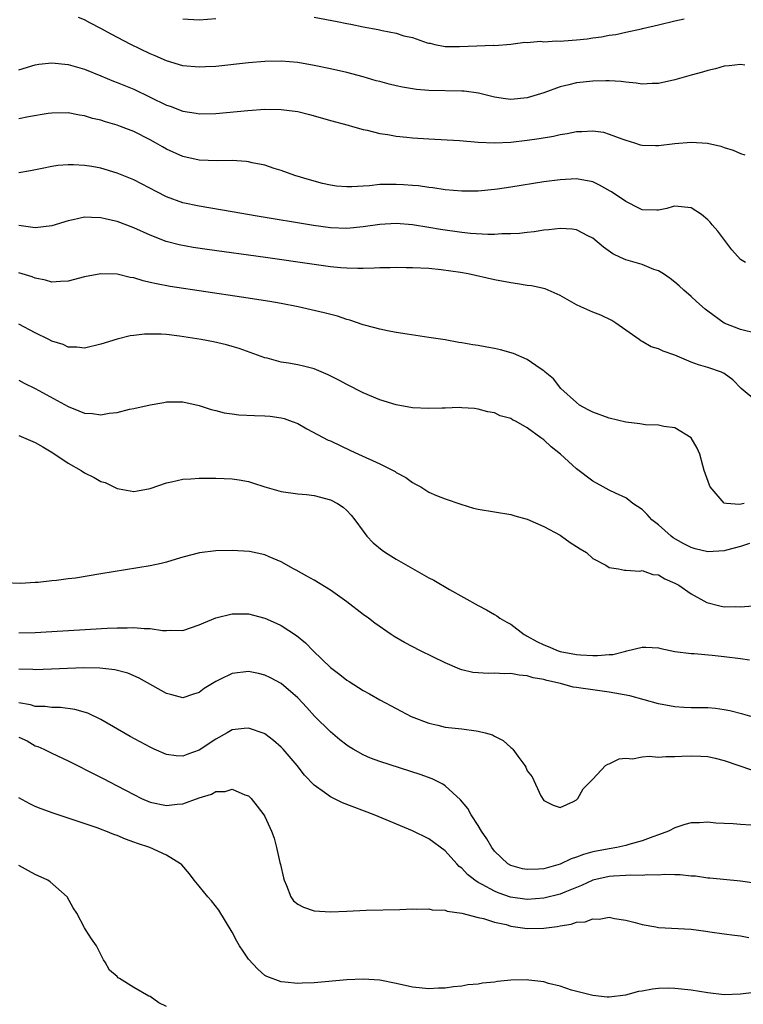
# Model space of a CAD drawing. Units: inches. Extents: x 2619000 to 2622000, y 1515000 to 1518000.
# Drawn here: x 2620181 to 2620269, y 1515146 to 1515266 of the extents above; entities that cross this region are included whole.
import ezdxf

# ---------------------------------------------------------------- set-up
doc = ezdxf.new("R2010")
doc.units = ezdxf.units.IN
doc.header["$MEASUREMENT"] = 0
doc.layers.add('LD26191515_2ft', color=71, linetype='Continuous')

msp = doc.modelspace()

# ---------------------------------------------------------------- linework, layer by layer
at = {"layer": 'LD26191515_2ft'}
for points, elevation in [([(2620269.53, 1515260.47), (2620269, 1515260.56), (2620267.62, 1515260.38), (2620267, 1515260.35), (2620265.96, 1515260.03), (2620265, 1515259.83), (2620264.38, 1515259.62), (2620263, 1515259.26), (2620261, 1515258.7), (2620259, 1515258.25), (2620258.23, 1515258.23), (2620257, 1515258.16), (2620256.28, 1515258.28), (2620255, 1515258.38), (2620254.46, 1515258.46), (2620253, 1515258.55), (2620252.56, 1515258.56), (2620251, 1515258.51), (2620249, 1515258.3), (2620248.07, 1515258.07), (2620247, 1515257.84), (2620245, 1515257.1), (2620243.41, 1515256.59), (2620243, 1515256.5), (2620241, 1515256.3), (2620240.36, 1515256.36), (2620239, 1515256.56), (2620237.05, 1515257.05), (2620235.3, 1515257.3), (2620235, 1515257.32), (2620231, 1515257.4), (2620229.51, 1515257.51), (2620227.77, 1515257.77), (2620227, 1515257.96), (2620226.14, 1515258.14), (2620225, 1515258.47), (2620224.57, 1515258.57), (2620223, 1515259.04), (2620221, 1515259.57), (2620219, 1515260.03), (2620217, 1515260.44), (2620215, 1515260.78), (2620213, 1515260.97), (2620211, 1515260.93), (2620209, 1515260.76), (2620205, 1515260.33), (2620203.75, 1515260.25), (2620203, 1515260.21), (2620201, 1515260.39), (2620199, 1515260.99), (2620197.61, 1515261.61), (2620197, 1515261.87), (2620194.65, 1515263), (2620192.26, 1515264.26), (2620191, 1515264.95), (2620189.65, 1515265.65), (2620189, 1515266.02), (2620188.28, 1515266.28)], 8752), ([(2620201, 1515266.11), (2620203, 1515266.01), (2620205, 1515266.17)], 8754), ([(2620217, 1515266.35), (2620219.81, 1515265.81), (2620221, 1515265.57), (2620221.48, 1515265.48), (2620223, 1515265.17), (2620224.82, 1515264.82), (2620225.31, 1515264.69), (2620227, 1515264.36), (2620227.94, 1515264.06), (2620229, 1515263.84), (2620230.79, 1515263.21), (2620231, 1515263.17), (2620231.16, 1515263.16), (2620231.72, 1515263), (2620233, 1515262.77), (2620234.75, 1515262.75), (2620236.83, 1515262.83), (2620238.9, 1515262.9), (2620239, 1515262.89), (2620241, 1515263.03), (2620242.72, 1515263.28), (2620243, 1515263.23), (2620244.6, 1515263.4), (2620245, 1515263.33), (2620246.55, 1515263.45), (2620247, 1515263.42), (2620247.45, 1515263.45), (2620249, 1515263.57), (2620250.3, 1515263.7), (2620251, 1515263.81), (2620252.07, 1515263.93), (2620253, 1515264.13), (2620253.79, 1515264.21), (2620255, 1515264.5), (2620256.91, 1515264.91), (2620257.07, 1515264.93), (2620259, 1515265.38), (2620261, 1515265.88), (2620262.13, 1515266.13)], 8754), ([(2620181, 1515259.92), (2620183, 1515260.51), (2620183.42, 1515260.58), (2620185, 1515260.77), (2620187, 1515260.56), (2620189, 1515259.98), (2620191, 1515259.18), (2620192.53, 1515258.53), (2620193, 1515258.36), (2620195, 1515257.53), (2620197, 1515256.58), (2620199, 1515255.6), (2620199.45, 1515255.45), (2620201, 1515254.86), (2620202.62, 1515254.62), (2620203, 1515254.55), (2620205, 1515254.58), (2620208.94, 1515254.94), (2620211, 1515255.09), (2620213, 1515255.08), (2620215, 1515254.8), (2620216.45, 1515254.45), (2620218.02, 1515254.02), (2620219, 1515253.72), (2620221.14, 1515253.14), (2620221.7, 1515253), (2620223, 1515252.63), (2620223.47, 1515252.53), (2620225, 1515252.15), (2620225.99, 1515252.01), (2620227, 1515251.81), (2620228.3, 1515251.7), (2620229, 1515251.6), (2620231, 1515251.47), (2620234.73, 1515251.27), (2620237, 1515251.08), (2620238.99, 1515250.99), (2620241, 1515251.08), (2620243, 1515251.32), (2620244.46, 1515251.54), (2620246.18, 1515251.82), (2620247, 1515252.01), (2620247.88, 1515252.12), (2620249, 1515252.37), (2620249.65, 1515252.36), (2620251, 1515252.46), (2620252.28, 1515252.28), (2620253, 1515252.07), (2620254.52, 1515251.48), (2620255, 1515251.31), (2620256.07, 1515251), (2620256.77, 1515250.77), (2620257, 1515250.72), (2620258.65, 1515250.65), (2620259, 1515250.67), (2620261, 1515250.9), (2620263, 1515251.09), (2620264.97, 1515250.97), (2620266.59, 1515250.59), (2620267, 1515250.42), (2620268.11, 1515250.11), (2620269, 1515249.7), (2620269.52, 1515249.52)], 8750), ([(2620269.6, 1515236.4), (2620269, 1515236.76), (2620267.94, 1515237.94), (2620266.22, 1515240.22), (2620265.53, 1515241), (2620265.3, 1515241.3), (2620265, 1515241.58), (2620264.25, 1515242.25), (2620263, 1515243.08), (2620261, 1515243.28), (2620260.79, 1515243.21), (2620260.02, 1515243), (2620259, 1515242.76), (2620258.79, 1515242.79), (2620257, 1515242.82), (2620256.68, 1515243), (2620255, 1515243.84), (2620253.26, 1515245), (2620253.11, 1515245.11), (2620251.82, 1515245.82), (2620251, 1515246.22), (2620249, 1515246.61), (2620247, 1515246.5), (2620245, 1515246.22), (2620241, 1515245.59), (2620239.35, 1515245.35), (2620239, 1515245.31), (2620237, 1515245.11), (2620235, 1515245.08), (2620233, 1515245.26), (2620231.49, 1515245.49), (2620231, 1515245.53), (2620229.73, 1515245.73), (2620229, 1515245.78), (2620227.89, 1515245.89), (2620227, 1515245.93), (2620225, 1515245.9), (2620223.75, 1515245.75), (2620223, 1515245.72), (2620221.61, 1515245.61), (2620221, 1515245.62), (2620219.72, 1515245.72), (2620219, 1515245.84), (2620218.04, 1515246.04), (2620216.46, 1515246.46), (2620214.64, 1515247), (2620213, 1515247.61), (2620212.13, 1515247.87), (2620211, 1515248.26), (2620209.45, 1515248.55), (2620209, 1515248.68), (2620208.73, 1515248.73), (2620207, 1515248.83), (2620205.19, 1515248.81), (2620203, 1515248.9), (2620201, 1515249.34), (2620199, 1515250.23), (2620198.5, 1515250.5), (2620197.67, 1515251), (2620197, 1515251.36), (2620195, 1515252.37), (2620193.41, 1515253), (2620193, 1515253.16), (2620191.56, 1515253.56), (2620191, 1515253.75), (2620189.98, 1515253.98), (2620189, 1515254.29), (2620188.38, 1515254.38), (2620187, 1515254.67), (2620185, 1515254.63), (2620184.57, 1515254.57), (2620182.16, 1515254.16), (2620181, 1515253.91)], 8748), ([(2620271, 1515227.73), (2620269, 1515228.22), (2620267.02, 1515229), (2620265, 1515230.46), (2620264.68, 1515230.68), (2620263.63, 1515231.63), (2620263, 1515232.25), (2620262.11, 1515233), (2620261.54, 1515233.54), (2620261, 1515234.01), (2620260.44, 1515234.44), (2620259.63, 1515235), (2620259, 1515235.37), (2620258.45, 1515235.55), (2620257, 1515236.13), (2620255, 1515236.73), (2620254.36, 1515237), (2620253.43, 1515237.43), (2620252.28, 1515238.28), (2620251, 1515239.35), (2620250.37, 1515239.63), (2620249, 1515240.37), (2620248.48, 1515240.48), (2620247, 1515240.54), (2620245.64, 1515240.36), (2620245, 1515240.33), (2620243.85, 1515240.15), (2620243, 1515240.06), (2620242.06, 1515239.94), (2620241, 1515239.88), (2620239.88, 1515239.88), (2620239, 1515239.81), (2620238.21, 1515239.79), (2620236.08, 1515239.92), (2620235, 1515240.04), (2620232.41, 1515240.41), (2620231, 1515240.67), (2620229.02, 1515240.98), (2620227, 1515241.14), (2620225, 1515241.04), (2620223, 1515240.74), (2620221, 1515240.55), (2620219, 1515240.63), (2620216.91, 1515240.91), (2620210.04, 1515242.04), (2620207, 1515242.58), (2620203, 1515243.25), (2620201, 1515243.69), (2620199, 1515244.42), (2620197.83, 1515245), (2620195, 1515246.48), (2620193, 1515247.31), (2620191, 1515247.9), (2620189.9, 1515248.1), (2620189, 1515248.24), (2620187.68, 1515248.32), (2620187, 1515248.32), (2620185.76, 1515248.24), (2620185, 1515248.11), (2620183.85, 1515247.85), (2620182.41, 1515247.59), (2620181, 1515247.35)], 8746), ([(2620271, 1515219.44), (2620269.08, 1515221), (2620268.07, 1515222.07), (2620267, 1515222.84), (2620266.69, 1515223), (2620265, 1515223.57), (2620263.89, 1515223.89), (2620263, 1515224.23), (2620261, 1515225.08), (2620259.57, 1515225.57), (2620259, 1515225.86), (2620258.12, 1515226.12), (2620257, 1515226.77), (2620256.84, 1515226.84), (2620256.64, 1515227), (2620253.82, 1515229), (2620253.32, 1515229.32), (2620251.97, 1515229.97), (2620251, 1515230.35), (2620249.52, 1515231), (2620249, 1515231.24), (2620247.87, 1515231.87), (2620247, 1515232.38), (2620245.18, 1515233.18), (2620243.53, 1515233.53), (2620243, 1515233.59), (2620241.8, 1515233.8), (2620241, 1515233.9), (2620239, 1515234.29), (2620235.81, 1515235), (2620234.84, 1515235.16), (2620232.51, 1515235.49), (2620231, 1515235.64), (2620229, 1515235.76), (2620228.25, 1515235.75), (2620227, 1515235.78), (2620226.26, 1515235.74), (2620225, 1515235.75), (2620224.31, 1515235.69), (2620223, 1515235.68), (2620222.35, 1515235.65), (2620221, 1515235.69), (2620220.26, 1515235.74), (2620219, 1515235.85), (2620217, 1515236.13), (2620211.06, 1515237), (2620203.98, 1515237.98), (2620202.24, 1515238.24), (2620200.55, 1515238.55), (2620198.97, 1515238.97), (2620197, 1515239.73), (2620195, 1515240.62), (2620193, 1515241.39), (2620191.68, 1515241.68), (2620191, 1515241.86), (2620189.87, 1515241.87), (2620189, 1515241.92), (2620187.61, 1515241.61), (2620187, 1515241.49), (2620185, 1515240.87), (2620183, 1515240.62), (2620181, 1515240.91)], 8744), ([(2620269.43, 1515207), (2620268.88, 1515206.88), (2620267.29, 1515207), (2620267, 1515207.04), (2620265.32, 1515209), (2620265.22, 1515209.22), (2620264.56, 1515211), (2620264.39, 1515211.61), (2620264.04, 1515213), (2620263.72, 1515213.72), (2620263, 1515215), (2620261, 1515216.22), (2620259.64, 1515216.36), (2620259, 1515216.56), (2620257.41, 1515216.59), (2620256.72, 1515216.72), (2620255, 1515216.92), (2620253, 1515217.41), (2620251, 1515218.14), (2620250.43, 1515218.43), (2620249.37, 1515219), (2620249, 1515219.3), (2620247.1, 1515221), (2620246.21, 1515222.21), (2620245.19, 1515223), (2620245, 1515223.17), (2620244.56, 1515223.44), (2620243, 1515224.54), (2620241.3, 1515225.3), (2620239.74, 1515225.74), (2620239, 1515225.91), (2620238.06, 1515226.06), (2620237, 1515226.27), (2620236.35, 1515226.35), (2620235, 1515226.6), (2620234.64, 1515226.64), (2620233, 1515226.94), (2620231, 1515227.26), (2620228.35, 1515227.65), (2620227, 1515227.87), (2620225.94, 1515228.06), (2620225, 1515228.25), (2620223.3, 1515228.7), (2620223, 1515228.79), (2620221.37, 1515229.37), (2620221, 1515229.45), (2620219.84, 1515229.84), (2620218.25, 1515230.25), (2620215.05, 1515231), (2620213, 1515231.38), (2620211.62, 1515231.62), (2620208.16, 1515232.16), (2620199.46, 1515233.46), (2620197.77, 1515233.77), (2620197, 1515233.97), (2620196.14, 1515234.14), (2620195, 1515234.52), (2620194.58, 1515234.58), (2620193, 1515234.98), (2620190.98, 1515235.02), (2620189, 1515234.63), (2620187, 1515234.11), (2620186.09, 1515234.09), (2620185, 1515233.99), (2620184.25, 1515234.25), (2620183, 1515234.47), (2620182.64, 1515234.64), (2620181, 1515235.15)], 8742), ([(2620270.12, 1515202.12), (2620269, 1515201.73), (2620267.28, 1515201.28), (2620267, 1515201.19), (2620265, 1515201.08), (2620263.47, 1515201.47), (2620263, 1515201.61), (2620262.08, 1515202.08), (2620260.81, 1515202.81), (2620260.55, 1515203), (2620259, 1515204.4), (2620258.19, 1515205), (2620257.63, 1515205.63), (2620257, 1515206.24), (2620255.86, 1515207), (2620255.4, 1515207.4), (2620255, 1515207.68), (2620253.75, 1515208.25), (2620253, 1515208.61), (2620252.25, 1515209), (2620251.46, 1515209.46), (2620251, 1515209.7), (2620249, 1515211.22), (2620247.04, 1515213), (2620245.91, 1515213.91), (2620245, 1515214.74), (2620244.67, 1515215), (2620243, 1515216.2), (2620241.63, 1515217), (2620241.2, 1515217.2), (2620241, 1515217.36), (2620239.69, 1515217.69), (2620239, 1515218.04), (2620238.17, 1515218.17), (2620237, 1515218.48), (2620236.57, 1515218.57), (2620235, 1515218.66), (2620234.7, 1515218.7), (2620233, 1515218.6), (2620232.62, 1515218.62), (2620231, 1515218.56), (2620229, 1515218.66), (2620227, 1515219.01), (2620225, 1515219.64), (2620223, 1515220.49), (2620221, 1515221.49), (2620220.02, 1515222.02), (2620218.7, 1515222.7), (2620217, 1515223.41), (2620215.73, 1515223.73), (2620215, 1515223.89), (2620213.9, 1515224.1), (2620213, 1515224.24), (2620211.3, 1515224.7), (2620211, 1515224.75), (2620207.88, 1515225.88), (2620207, 1515226.13), (2620206.34, 1515226.34), (2620204.72, 1515226.72), (2620203.24, 1515227), (2620200.58, 1515227.42), (2620199, 1515227.6), (2620198.35, 1515227.65), (2620196.34, 1515227.66), (2620195, 1515227.49), (2620194.56, 1515227.44), (2620192.97, 1515227.03), (2620191, 1515226.41), (2620189, 1515225.95), (2620188.07, 1515226.07), (2620187, 1515226.07), (2620186.39, 1515226.39), (2620185, 1515226.81), (2620184.65, 1515227), (2620183, 1515227.81), (2620181, 1515228.86)], 8740), ([(2620181, 1515222.02), (2620181.65, 1515221.65), (2620183, 1515221.03), (2620187, 1515218.8), (2620188.3, 1515218.3), (2620189, 1515218.01), (2620189.96, 1515217.96), (2620191, 1515217.8), (2620192, 1515218), (2620193, 1515218.09), (2620194.49, 1515218.49), (2620195, 1515218.58), (2620197, 1515219.02), (2620198.69, 1515219.31), (2620199, 1515219.4), (2620201, 1515219.4), (2620203, 1515218.94), (2620204.44, 1515218.44), (2620205, 1515218.35), (2620206.04, 1515218.04), (2620207, 1515217.93), (2620207.81, 1515217.81), (2620209.73, 1515217.73), (2620211, 1515217.7), (2620211.64, 1515217.64), (2620213, 1515217.45), (2620213.36, 1515217.36), (2620214.34, 1515217), (2620215, 1515216.73), (2620216.1, 1515216.1), (2620218.72, 1515214.72), (2620219, 1515214.61), (2620221.46, 1515213.46), (2620222.4, 1515213), (2620225, 1515211.81), (2620226.65, 1515211), (2620226.88, 1515210.88), (2620227, 1515210.78), (2620228.17, 1515210.17), (2620229, 1515209.53), (2620229.36, 1515209.36), (2620230.01, 1515209), (2620231, 1515208.37), (2620231.94, 1515207.94), (2620233, 1515207.55), (2620234.89, 1515206.89), (2620236.43, 1515206.43), (2620237, 1515206.3), (2620241, 1515205.65), (2620241.47, 1515205.47), (2620243, 1515205.06), (2620245, 1515204.16), (2620247, 1515203.1), (2620247.17, 1515203), (2620248.22, 1515202.22), (2620249, 1515201.75), (2620249.44, 1515201.44), (2620250.22, 1515201), (2620251, 1515200.29), (2620252.56, 1515199.44), (2620253, 1515199.17), (2620254.12, 1515199), (2620254.84, 1515198.84), (2620255, 1515198.86), (2620256.74, 1515198.74), (2620257, 1515198.79), (2620258.33, 1515198.33), (2620259, 1515198.26), (2620259.78, 1515197.78), (2620261, 1515197.27), (2620261.47, 1515197), (2620263, 1515195.94), (2620264.89, 1515194.89), (2620266.49, 1515194.49), (2620267, 1515194.39), (2620268.41, 1515194.41), (2620269, 1515194.37), (2620270.49, 1515194.49)], 8738), ([(2620181, 1515215.29), (2620183, 1515214.43), (2620183.91, 1515213.91), (2620185.15, 1515213.15), (2620187, 1515211.91), (2620188.59, 1515211), (2620189, 1515210.73), (2620190.17, 1515210.17), (2620191, 1515209.68), (2620191.53, 1515209.53), (2620193, 1515208.81), (2620193.24, 1515208.76), (2620195, 1515208.45), (2620195.47, 1515208.53), (2620197, 1515208.83), (2620199, 1515209.5), (2620199.61, 1515209.61), (2620201, 1515209.94), (2620201.99, 1515209.99), (2620203, 1515210.08), (2620204.07, 1515210.07), (2620205, 1515210.08), (2620206.04, 1515210.04), (2620207, 1515209.99), (2620207.87, 1515209.87), (2620209, 1515209.65), (2620209.5, 1515209.5), (2620211.01, 1515209), (2620213, 1515208.46), (2620215, 1515208.17), (2620216.07, 1515208.07), (2620217, 1515207.94), (2620219, 1515207.43), (2620219.86, 1515207), (2620220.55, 1515206.55), (2620221, 1515206.14), (2620221.54, 1515205.54), (2620221.97, 1515205), (2620223, 1515203.6), (2620223.42, 1515203), (2620224.2, 1515202.2), (2620225.3, 1515201.3), (2620225.73, 1515201), (2620227, 1515200.2), (2620229, 1515199.04), (2620231, 1515197.92), (2620231.61, 1515197.61), (2620233.5, 1515196.5), (2620237, 1515194.52), (2620238.02, 1515194.02), (2620239, 1515193.45), (2620239.29, 1515193.29), (2620239.65, 1515193), (2620240.51, 1515192.51), (2620241, 1515192.27), (2620242.62, 1515191), (2620242.86, 1515190.86), (2620243, 1515190.8), (2620244.15, 1515190.15), (2620245, 1515189.74), (2620245.53, 1515189.53), (2620246.77, 1515189), (2620247, 1515188.93), (2620249, 1515188.56), (2620249.49, 1515188.51), (2620251, 1515188.43), (2620251.58, 1515188.42), (2620253, 1515188.55), (2620253.43, 1515188.57), (2620255, 1515188.97), (2620255.14, 1515189), (2620257, 1515189.47), (2620257.46, 1515189.46), (2620259, 1515189.37), (2620259.29, 1515189.29), (2620261, 1515188.94), (2620263, 1515188.67), (2620263.34, 1515188.66), (2620265.53, 1515188.47), (2620267, 1515188.31), (2620269, 1515188.07), (2620270.1, 1515187.9)], 8736), ([(2620271.29, 1515180.71), (2620269.28, 1515181.28), (2620267.69, 1515181.68), (2620267, 1515181.82), (2620265.96, 1515181.96), (2620265, 1515182.04), (2620263, 1515182.05), (2620262.09, 1515182.09), (2620261, 1515182.16), (2620259, 1515182.55), (2620255.51, 1515183.51), (2620253, 1515183.98), (2620251, 1515184.23), (2620249.55, 1515184.45), (2620249, 1515184.51), (2620248.58, 1515184.58), (2620247.07, 1515185), (2620245.38, 1515185.37), (2620245, 1515185.5), (2620243.72, 1515185.72), (2620243, 1515185.96), (2620242.03, 1515186.03), (2620241, 1515186.23), (2620240.21, 1515186.21), (2620239, 1515186.27), (2620238.24, 1515186.24), (2620237, 1515186.31), (2620236.37, 1515186.37), (2620235, 1515186.68), (2620234.76, 1515186.76), (2620233, 1515187.52), (2620229.98, 1515189), (2620228.04, 1515190.04), (2620226.77, 1515190.77), (2620226.41, 1515191), (2620224.4, 1515192.4), (2620223.63, 1515193), (2620223, 1515193.44), (2620220.98, 1515195), (2620219, 1515196.42), (2620217, 1515197.64), (2620216.13, 1515198.13), (2620214.83, 1515198.83), (2620214.48, 1515199), (2620213, 1515199.85), (2620211.52, 1515200.48), (2620211, 1515200.73), (2620209.13, 1515201.13), (2620207, 1515201.25), (2620205, 1515201.2), (2620203.04, 1515200.96), (2620201, 1515200.43), (2620200.2, 1515200.2), (2620199, 1515199.81), (2620198.35, 1515199.65), (2620197, 1515199.36), (2620191, 1515198.38), (2620187.89, 1515197.89), (2620187, 1515197.78), (2620185.58, 1515197.58), (2620185, 1515197.53), (2620183.34, 1515197.34), (2620183, 1515197.33), (2620181.21, 1515197.21), (2620179.29, 1515197.29)], 8734), ([(2620181, 1515191.19), (2620183, 1515191.26), (2620191.75, 1515191.75), (2620193, 1515191.8), (2620194.2, 1515191.8), (2620195, 1515191.84), (2620196.27, 1515191.73), (2620197, 1515191.74), (2620198.51, 1515191.49), (2620199, 1515191.47), (2620199.52, 1515191.52), (2620201, 1515191.47), (2620203, 1515192.16), (2620203.57, 1515192.43), (2620205, 1515193.02), (2620207, 1515193.5), (2620209, 1515193.5), (2620211, 1515193.01), (2620212.38, 1515192.38), (2620213, 1515192.09), (2620214.86, 1515190.86), (2620215.96, 1515189.96), (2620216.9, 1515189), (2620219, 1515186.98), (2620220.13, 1515186.13), (2620221, 1515185.43), (2620221.28, 1515185.28), (2620223, 1515184.17), (2620223.77, 1515183.77), (2620225, 1515183.04), (2620227, 1515181.96), (2620228.85, 1515181), (2620231, 1515180.16), (2620232.08, 1515179.92), (2620233, 1515179.69), (2620235, 1515179.47), (2620236.77, 1515179.23), (2620237, 1515179.22), (2620237.88, 1515179), (2620238.75, 1515178.75), (2620239, 1515178.59), (2620240.08, 1515178.08), (2620241, 1515177.2), (2620241.12, 1515177.12), (2620241.25, 1515177), (2620241.84, 1515176.16), (2620242.72, 1515175), (2620242.82, 1515174.82), (2620243, 1515174.37), (2620243.61, 1515173.61), (2620244.67, 1515171.33), (2620245, 1515170.76), (2620246.17, 1515170.17), (2620247, 1515169.89), (2620248.63, 1515170.63), (2620249, 1515170.84), (2620249.18, 1515171), (2620249.83, 1515172.17), (2620251, 1515173.36), (2620252.55, 1515175), (2620252.82, 1515175.18), (2620253, 1515175.23), (2620254.19, 1515175.81), (2620255, 1515175.89), (2620255.82, 1515175.82), (2620257, 1515176.05), (2620257.85, 1515176.15), (2620259, 1515176.03), (2620259.88, 1515176.12), (2620261, 1515176.09), (2620261.86, 1515176.14), (2620263, 1515176.19), (2620264.15, 1515176.15), (2620265, 1515176.09), (2620265.9, 1515175.9), (2620267, 1515175.61), (2620270.45, 1515174.45)], 8732), ([(2620270.28, 1515167.72), (2620269, 1515167.83), (2620268.11, 1515167.89), (2620267, 1515167.95), (2620265.98, 1515167.98), (2620265, 1515168.08), (2620264.02, 1515168.02), (2620263, 1515168.03), (2620262.2, 1515167.8), (2620261, 1515167.41), (2620260.23, 1515167), (2620259, 1515166.55), (2620258.32, 1515166.32), (2620257, 1515165.82), (2620255.37, 1515165.37), (2620255, 1515165.25), (2620253.93, 1515165), (2620253, 1515164.86), (2620251, 1515164.47), (2620249.84, 1515164.16), (2620249, 1515163.83), (2620248.37, 1515163.63), (2620247, 1515162.98), (2620245, 1515162.42), (2620244.35, 1515162.35), (2620243, 1515162.3), (2620242.4, 1515162.4), (2620241, 1515162.79), (2620240.64, 1515163), (2620239, 1515164.56), (2620238.66, 1515165), (2620238.06, 1515166.06), (2620237.42, 1515167), (2620237, 1515167.69), (2620236.15, 1515169), (2620235.75, 1515169.75), (2620234.84, 1515170.84), (2620233, 1515172.53), (2620232.72, 1515172.72), (2620232.15, 1515173), (2620231.4, 1515173.4), (2620229.93, 1515173.93), (2620225, 1515175.51), (2620223.9, 1515175.9), (2620223, 1515176.3), (2620221.75, 1515177), (2620221.28, 1515177.28), (2620221, 1515177.48), (2620220.16, 1515178.16), (2620219, 1515179.13), (2620217.04, 1515181.04), (2620216.1, 1515182.1), (2620215, 1515183.27), (2620213, 1515185), (2620211.7, 1515185.7), (2620211, 1515186.05), (2620210.23, 1515186.23), (2620209, 1515186.49), (2620207, 1515186.25), (2620205.51, 1515185.51), (2620205, 1515185.28), (2620203.6, 1515184.4), (2620203, 1515183.92), (2620202.3, 1515183.7), (2620201, 1515183.26), (2620199.64, 1515183.64), (2620199, 1515183.81), (2620195.67, 1515185.67), (2620194.28, 1515186.28), (2620192.7, 1515186.7), (2620190.89, 1515186.89), (2620188.91, 1515186.91), (2620183, 1515186.68), (2620182.71, 1515186.71), (2620181, 1515186.78)], 8730), ([(2620271, 1515160.6), (2620269, 1515160.91), (2620265.27, 1515161.27), (2620265, 1515161.28), (2620263.5, 1515161.5), (2620263, 1515161.52), (2620261.66, 1515161.66), (2620261, 1515161.65), (2620259.7, 1515161.7), (2620259, 1515161.63), (2620257.66, 1515161.66), (2620257, 1515161.59), (2620255.62, 1515161.62), (2620255, 1515161.58), (2620253.5, 1515161.5), (2620253, 1515161.46), (2620251, 1515161), (2620249.63, 1515160.37), (2620247.57, 1515159.57), (2620247, 1515159.33), (2620245, 1515158.81), (2620243, 1515158.64), (2620240.94, 1515158.94), (2620239.47, 1515159.47), (2620239, 1515159.66), (2620237.5, 1515160.5), (2620237, 1515160.75), (2620236.61, 1515161), (2620235.72, 1515161.72), (2620235, 1515162.5), (2620234.7, 1515162.7), (2620234.42, 1515163), (2620233, 1515164.58), (2620231, 1515166.05), (2620229, 1515167.04), (2620224.33, 1515169), (2620220.47, 1515170.47), (2620219, 1515171.19), (2620218.28, 1515171.72), (2620217, 1515172.63), (2620215.85, 1515173.85), (2620214.92, 1515175), (2620213.24, 1515177), (2620213, 1515177.25), (2620212.06, 1515178.06), (2620211, 1515178.86), (2620210.9, 1515178.9), (2620209, 1515179.58), (2620208.49, 1515179.51), (2620207, 1515179.37), (2620206.39, 1515179), (2620205, 1515178.24), (2620203, 1515176.88), (2620201.6, 1515176.4), (2620201, 1515176.15), (2620200.18, 1515176.18), (2620199, 1515176.34), (2620197.49, 1515177), (2620197, 1515177.23), (2620194.57, 1515178.57), (2620191, 1515180.63), (2620189.4, 1515181.4), (2620187.84, 1515181.84), (2620186.08, 1515182.08), (2620185, 1515182.1), (2620184.2, 1515182.2), (2620183, 1515182.23), (2620182.41, 1515182.41), (2620181, 1515182.64)], 8728), ([(2620181, 1515178.47), (2620182.01, 1515178.01), (2620183, 1515177.42), (2620183.32, 1515177.32), (2620184.03, 1515177), (2620185, 1515176.5), (2620187, 1515175.57), (2620188.71, 1515174.71), (2620189, 1515174.58), (2620191.38, 1515173.38), (2620192.06, 1515173), (2620193, 1515172.53), (2620195, 1515171.47), (2620195.96, 1515171), (2620197, 1515170.55), (2620199, 1515170.14), (2620200.3, 1515170.3), (2620201, 1515170.35), (2620203, 1515171.07), (2620204.48, 1515171.52), (2620205, 1515171.83), (2620206.15, 1515171.85), (2620207, 1515172.13), (2620208.57, 1515171.43), (2620209, 1515171.29), (2620209.32, 1515171), (2620210.06, 1515170.06), (2620210.88, 1515169), (2620211, 1515168.78), (2620211.82, 1515167), (2620212.13, 1515166.13), (2620212.43, 1515165), (2620212.84, 1515163.16), (2620212.92, 1515162.92), (2620213.29, 1515161.29), (2620213.34, 1515161), (2620213.64, 1515160.36), (2620214.17, 1515159), (2620214.5, 1515158.5), (2620215, 1515158.1), (2620215.71, 1515157.71), (2620217, 1515157.29), (2620219, 1515157.15), (2620221, 1515157.23), (2620223.34, 1515157.34), (2620227.44, 1515157.44), (2620229, 1515157.5), (2620229.47, 1515157.47), (2620231, 1515157.51), (2620231.41, 1515157.41), (2620233, 1515157.35), (2620233.24, 1515157.24), (2620235, 1515157.01), (2620237, 1515156.46), (2620237.65, 1515156.35), (2620239, 1515155.89), (2620240.41, 1515155.59), (2620241, 1515155.4), (2620243, 1515155.12), (2620245, 1515155.16), (2620246.63, 1515155.37), (2620247, 1515155.46), (2620248.35, 1515155.65), (2620249, 1515155.89), (2620250.06, 1515155.94), (2620251, 1515156.32), (2620251.75, 1515156.25), (2620253, 1515156.5), (2620253.64, 1515156.36), (2620255, 1515156.15), (2620256.14, 1515155.86), (2620257, 1515155.6), (2620258.68, 1515155.32), (2620259, 1515155.25), (2620263, 1515155.05), (2620264.78, 1515154.78), (2620265.27, 1515154.73), (2620267, 1515154.46), (2620268.29, 1515154.29), (2620269, 1515154.23), (2620270.03, 1515154.03)], 8726), ([(2620270.67, 1515147.33), (2620269, 1515147.09), (2620267, 1515147.03), (2620265, 1515147.27), (2620263, 1515147.6), (2620261, 1515147.81), (2620260.18, 1515147.82), (2620259, 1515147.79), (2620258.28, 1515147.72), (2620257, 1515147.46), (2620256.58, 1515147.42), (2620254.97, 1515146.97), (2620253, 1515146.74), (2620252.75, 1515146.75), (2620251, 1515146.95), (2620248.39, 1515147.61), (2620247, 1515148.08), (2620245.6, 1515148.4), (2620245, 1515148.61), (2620243.2, 1515148.8), (2620243, 1515148.84), (2620241, 1515148.8), (2620239.36, 1515148.64), (2620239, 1515148.59), (2620237.55, 1515148.45), (2620237, 1515148.34), (2620235.76, 1515148.24), (2620235, 1515148.09), (2620233.99, 1515148.01), (2620233, 1515147.84), (2620232.17, 1515147.83), (2620231, 1515147.75), (2620229, 1515147.96), (2620227, 1515148.42), (2620225, 1515148.8), (2620223, 1515148.92), (2620221, 1515148.84), (2620217, 1515148.48), (2620215.55, 1515148.44), (2620215, 1515148.4), (2620213.42, 1515148.58), (2620213, 1515148.6), (2620211.25, 1515149.25), (2620211, 1515149.4), (2620210.15, 1515150.15), (2620209, 1515151.38), (2620208.34, 1515152.34), (2620207.92, 1515153), (2620207.58, 1515153.58), (2620207, 1515154.66), (2620205.37, 1515157.37), (2620204.49, 1515158.5), (2620204.06, 1515159), (2620203, 1515160.29), (2620202.39, 1515161), (2620201.81, 1515161.81), (2620200.87, 1515162.87), (2620200.73, 1515163), (2620199, 1515164.07), (2620196.98, 1515165), (2620195.48, 1515165.48), (2620195, 1515165.67), (2620194.01, 1515166.01), (2620193, 1515166.46), (2620192.6, 1515166.6), (2620191.59, 1515167), (2620191.15, 1515167.15), (2620190.65, 1515167.35), (2620187.61, 1515168.39), (2620185.2, 1515169.2), (2620183.73, 1515169.73), (2620183, 1515170.02), (2620182.32, 1515170.32), (2620181, 1515171.07)], 8724), ([(2620199, 1515145.62), (2620198.06, 1515146.06), (2620197, 1515146.81), (2620196.86, 1515146.86), (2620195, 1515147.94), (2620193.27, 1515149), (2620193.11, 1515149.11), (2620193, 1515149.25), (2620192.04, 1515150.04), (2620191.51, 1515151), (2620191.31, 1515151.31), (2620190.45, 1515153), (2620189.85, 1515153.85), (2620189.14, 1515155), (2620189, 1515155.2), (2620188.07, 1515157), (2620187.64, 1515157.64), (2620186.91, 1515159), (2620184.8, 1515160.8), (2620184.53, 1515161), (2620183, 1515161.72), (2620181, 1515162.82)], 8722)]:
    msp.add_lwpolyline(points, dxfattribs=dict(at, elevation=elevation))

doc.saveas('drawing.dxf')
